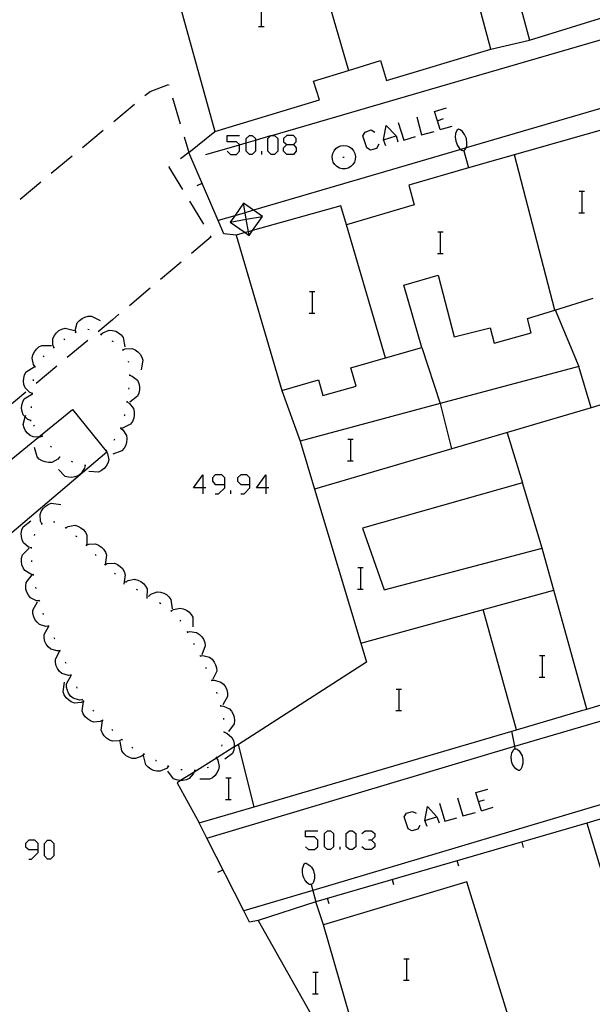
# Model space of a CAD drawing. Units: inches. Extents: x 674403 to 678122, y 4175303 to 4177692.
# Drawn here: x 676725 to 676768, y 4175513 to 4175586 of the extents above; entities that cross this region are included whole.
import ezdxf

# ---------------------------------------------------------------- set-up
doc = ezdxf.new("R2010")
doc.units = ezdxf.units.IN
doc.header["$MEASUREMENT"] = 0
doc.layers.add('Cartografia', color=7, linetype='Continuous')

# ---------------------------------------------------------------- blocks, each defined once
blk = doc.blocks.new('287')
at = {"layer": 'Cartografia', "color": 7, "linetype": 'Continuous'}
for points in [[(676726.679, 4175524.293), (676726.679, 4175524.736), (676726.437, 4175524.977), (676725.995, 4175524.977), (676725.753, 4175524.736), (676725.753, 4175524.494), (676725.995, 4175524.293), (676726.679, 4175524.293)], [(676725.995, 4175523.569), (676726.196, 4175523.569), (676726.679, 4175524.052), (676726.679, 4175524.293)]]:
    blk.add_lwpolyline(points, dxfattribs=at)
blk = doc.blocks.new('290')
at = {"layer": 'Cartografia', "color": 7, "linetype": 'Continuous'}
for points in [[(676738.868, 4175551.086), (676738.184, 4175551.086), (676738.868, 4175552.051), (676738.868, 4175551.086)], [(676738.868, 4175551.086), (676738.868, 4175550.643)], [(676739.109, 4175551.086), (676738.868, 4175551.086)]]:
    blk.add_lwpolyline(points, dxfattribs=at)
blk = doc.blocks.new('291')
at = {"layer": 'Cartografia', "color": 7, "linetype": 'Continuous'}
for points in [[(676740.517, 4175551.327), (676740.517, 4175551.81), (676740.276, 4175552.051), (676739.793, 4175552.051), (676739.592, 4175551.81), (676739.592, 4175551.569), (676739.793, 4175551.327), (676740.517, 4175551.327)], [(676739.793, 4175550.643), (676740.035, 4175550.643), (676740.517, 4175551.086), (676740.517, 4175551.327)]]:
    blk.add_lwpolyline(points, dxfattribs=at)
blk = doc.blocks.new('292')
at = {"layer": 'Cartografia', "color": 7, "linetype": 'Continuous'}
for points in [[(676742.368, 4175551.327), (676742.368, 4175551.81), (676742.127, 4175552.051), (676741.684, 4175552.051), (676741.443, 4175551.81), (676741.443, 4175551.569), (676741.684, 4175551.327), (676742.368, 4175551.327)], [(676741.684, 4175550.643), (676741.926, 4175550.643), (676742.368, 4175551.086), (676742.368, 4175551.327)]]:
    blk.add_lwpolyline(points, dxfattribs=at)
blk = doc.blocks.new('293')
at = {"layer": 'Cartografia', "color": 7, "linetype": 'Continuous'}
for points in [[(676743.535, 4175551.086), (676742.851, 4175551.086), (676743.535, 4175552.051), (676743.535, 4175551.086)], [(676743.535, 4175551.086), (676743.535, 4175550.643)], [(676743.776, 4175551.086), (676743.535, 4175551.086)]]:
    blk.add_lwpolyline(points, dxfattribs=at)
blk = doc.blocks.new('303')
at = {"layer": 'Cartografia', "color": 7, "linetype": 'Continuous'}
for points in [[(676745.104, 4175576.511), (676745.586, 4175576.511), (676745.788, 4175576.712), (676745.788, 4175576.953), (676745.587, 4175577.195), (676745.104, 4175577.195), (676744.862, 4175576.953), (676744.862, 4175576.712), (676745.104, 4175576.511)], [(676745.104, 4175575.787), (676744.862, 4175576.028), (676744.862, 4175576.269), (676745.104, 4175576.511)]]:
    blk.add_lwpolyline(points, dxfattribs=at)

msp = doc.modelspace()

# ---------------------------------------------------------------- linework, layer by layer
at = {"layer": 'Cartografia', "color": 7, "linetype": 'Continuous'}
for points in [[(676823.836, 4175595.276), (676808.664, 4175590.957), (676808.262, 4175590.842), (676803.466, 4175589.477), (676758.382, 4175576.263), (676757.981, 4175576.145), (676742.63, 4175571.646), (676742.01, 4175571.465), (676741.235, 4175571.237), (676740.014, 4175570.879), (676740.006, 4175570.877)], [(676746.606, 4175592.537), (676746.822, 4175591.793), (676749.665, 4175582.01), (676749.666, 4175582.007)], [(676736.626, 4175588.817), (676739.756, 4175577.487), (676747.506, 4175579.817), (676747.076, 4175581.217), (676749.665, 4175582.01), (676752.036, 4175582.737), (676752.476, 4175581.267), (676760.216, 4175583.577), (676758.156, 4175591.227)], [(676762.386, 4175586.817), (676763.066, 4175584.237), (676774.486, 4175587.797)], [(676739.106, 4175575.777), (676741.604, 4175576.504), (676742.087, 4175576.645), (676742.77, 4175576.844), (676743.921, 4175577.179), (676743.976, 4175577.195), (676755.666, 4175580.597), (676776.99, 4175586.794)], [(676743.229, 4175585.254), (676743.229, 4175586.854)], [(676742.989, 4175585.254), (676743.229, 4175585.254), (676743.409, 4175585.254)], [(676760.216, 4175583.577), (676763.066, 4175584.237)], [(676734.586, 4175580.137), (676734.966, 4175580.447), (676736.346, 4175580.967), (676736.356, 4175580.927)], [(676736.636, 4175579.967), (676737.206, 4175578.047)], [(676732.276, 4175578.217), (676733.816, 4175579.497)], [(676756.448, 4175577.637), (676756.253, 4175578.283), (676756.046, 4175578.965), (676756.931, 4175579.246)], [(676754.719, 4175578.562), (676755.081, 4175577.235), (676756.006, 4175577.476)], [(676769.416, 4175577.887), (676758.545, 4175574.78), (676754.126, 4175573.517), (676754.536, 4175572.047), (676749.506, 4175570.567), (676749.086, 4175571.977), (676742.551, 4175570.136), (676742.259, 4175570.054), (676742.02, 4175569.987), (676741.346, 4175569.797), (676744.716, 4175558.297), (676747.436, 4175559.087), (676747.766, 4175557.917), (676750.236, 4175558.607), (676749.846, 4175559.967), (676752.414, 4175560.702), (676755.086, 4175561.467), (676753.756, 4175566.097), (676756.316, 4175566.827), (676757.496, 4175562.257), (676760.166, 4175562.937), (676760.446, 4175561.797), (676763.186, 4175562.577), (676762.926, 4175563.627), (676764.935, 4175564.25), (676767.796, 4175565.137)], [(676752.425, 4175576.43), (676752.265, 4175576.873), (676752.466, 4175577.919), (676753.19, 4175577.154), (676753.311, 4175576.712)], [(676753.351, 4175578.16), (676753.753, 4175576.833), (676754.638, 4175577.114)], [(676756.247, 4175578.281), (676756.253, 4175578.283), (676756.69, 4175578.442)], [(676756.448, 4175577.637), (676757.333, 4175577.878)], [(676729.966, 4175576.307), (676731.506, 4175577.577)], [(676737.496, 4175577.087), (676737.846, 4175575.917), (676737.216, 4175575.457)], [(676741.346, 4175569.797), (676740.436, 4175569.897), (676740.014, 4175570.879), (676737.846, 4175575.917), (676739.756, 4175577.487)], [(676740.679, 4175576.028), (676740.92, 4175575.787), (676741.362, 4175575.787), (676741.604, 4175576.028), (676741.604, 4175576.504), (676741.604, 4175576.511), (676741.362, 4175576.712), (676740.679, 4175576.712), (676740.679, 4175577.195), (676741.604, 4175577.195)], [(676742.328, 4175575.787), (676742.087, 4175576.028), (676742.087, 4175576.645), (676742.087, 4175576.953), (676742.328, 4175577.195), (676742.529, 4175577.195), (676742.77, 4175576.953), (676742.77, 4175576.844), (676742.77, 4175576.028), (676742.529, 4175575.787), (676742.328, 4175575.787)], [(676743.937, 4175575.787), (676743.696, 4175576.028), (676743.696, 4175576.953), (676743.921, 4175577.179), (676743.937, 4175577.195), (676743.976, 4175577.195), (676744.178, 4175577.195), (676744.42, 4175576.953), (676744.42, 4175576.028), (676744.178, 4175575.787), (676743.937, 4175575.787)], [(676751.902, 4175576.551), (676751.742, 4175576.229), (676751.299, 4175576.108), (676751.017, 4175576.269), (676750.736, 4175577.154), (676750.897, 4175577.436), (676751.339, 4175577.597), (676751.621, 4175577.436)], [(676752.265, 4175576.873), (676753.19, 4175577.154)], [(676757.586, 4175577.327), (676757.576, 4175577.087)], [(676757.576, 4175577.087), (676757.616, 4175576.757)], [(676757.676, 4175577.567), (676757.586, 4175577.327)], [(676757.816, 4175577.657), (676757.676, 4175577.567)], [(676757.936, 4175577.617), (676757.816, 4175577.657)], [(676758.116, 4175577.477), (676757.936, 4175577.617)], [(676758.266, 4175577.257), (676758.116, 4175577.477)], [(676758.396, 4175576.957), (676758.266, 4175577.257)], [(676745.586, 4175576.511), (676745.788, 4175576.269), (676745.788, 4175576.028), (676745.586, 4175575.787), (676745.104, 4175575.787)], [(676748.726, 4175576.217), (676748.906, 4175576.347)], [(676748.906, 4175576.347), (676749.106, 4175576.417)], [(676749.106, 4175576.417), (676749.326, 4175576.457)], [(676749.326, 4175576.457), (676749.536, 4175576.417)], [(676749.536, 4175576.417), (676749.736, 4175576.347)], [(676749.736, 4175576.347), (676749.916, 4175576.217)], [(676757.616, 4175576.757), (676757.736, 4175576.447)], [(676757.736, 4175576.447), (676757.876, 4175576.227)], [(676758.316, 4175576.137), (676758.382, 4175576.263), (676758.426, 4175576.347)], [(676758.426, 4175576.617), (676758.396, 4175576.957)], [(676758.426, 4175576.347), (676758.426, 4175576.617)], [(676727.656, 4175574.387), (676729.196, 4175575.667)], [(676743.253, 4175575.787), (676743.253, 4175576.028)], [(676748.466, 4175575.637), (676748.496, 4175575.857)], [(676748.476, 4175575.417), (676748.466, 4175575.637)], [(676748.496, 4175575.857), (676748.596, 4175576.047)], [(676748.596, 4175576.047), (676748.726, 4175576.217)], [(676749.256, 4175575.587), (676749.336, 4175575.587)], [(676749.916, 4175576.217), (676750.046, 4175576.047)], [(676750.046, 4175576.047), (676750.146, 4175575.857)], [(676750.146, 4175575.857), (676750.176, 4175575.637)], [(676750.176, 4175575.637), (676750.166, 4175575.417)], [(676757.876, 4175576.227), (676757.981, 4175576.145), (676758.056, 4175576.087)], [(676758.056, 4175576.087), (676758.216, 4175576.047)], [(676758.216, 4175576.047), (676758.316, 4175576.137)], [(676758.216, 4175576.047), (676758.545, 4175574.78), (676758.546, 4175574.777)], [(676764.936, 4175564.247), (676764.935, 4175564.25), (676761.956, 4175575.747)], [(676736.406, 4175574.877), (676736.366, 4175574.847), (676737.366, 4175573.177)], [(676748.536, 4175575.217), (676748.476, 4175575.417)], [(676748.656, 4175575.037), (676748.536, 4175575.217)], [(676748.806, 4175574.877), (676748.656, 4175575.037)], [(676749.006, 4175574.777), (676748.806, 4175574.877)], [(676749.836, 4175574.877), (676749.636, 4175574.777)], [(676749.986, 4175575.037), (676749.836, 4175574.877)], [(676750.106, 4175575.217), (676749.986, 4175575.037)], [(676750.166, 4175575.417), (676750.106, 4175575.217)], [(676749.206, 4175574.727), (676749.006, 4175574.777)], [(676749.436, 4175574.727), (676749.206, 4175574.727)], [(676749.636, 4175574.777), (676749.436, 4175574.727)], [(676725.356, 4175572.467), (676725.486, 4175572.587), (676726.886, 4175573.747)], [(676738.446, 4175573.487), (676738.816, 4175573.647)], [(676766.739, 4175573.054), (676766.959, 4175573.054), (676767.139, 4175573.054)], [(676766.959, 4175571.454), (676766.959, 4175573.054)], [(676737.886, 4175572.317), (676738.916, 4175570.607)], [(676742.02, 4175569.987), (676742.306, 4175569.787), (676742.551, 4175570.136), (676743.286, 4175571.187), (676742.63, 4175571.646), (676741.886, 4175572.167), (676741.235, 4175571.237), (676740.906, 4175570.767), (676742.02, 4175569.987)], [(676742.306, 4175569.787), (676742.259, 4175570.054), (676742.096, 4175570.977), (676742.01, 4175571.465), (676741.886, 4175572.167)], [(676766.719, 4175571.454), (676766.959, 4175571.454), (676767.139, 4175571.454)], [(676740.906, 4175570.767), (676742.096, 4175570.977), (676743.286, 4175571.187)], [(676752.416, 4175560.697), (676752.414, 4175560.702), (676749.506, 4175570.567)], [(676739.426, 4175569.747), (676739.486, 4175569.667), (676738.026, 4175568.437)], [(676756.269, 4175570.044), (676756.489, 4175570.044), (676756.669, 4175570.044)], [(676756.489, 4175568.444), (676756.489, 4175570.044)], [(676756.249, 4175568.444), (676756.489, 4175568.444), (676756.669, 4175568.444)], [(676737.266, 4175567.797), (676735.736, 4175566.507)], [(676734.966, 4175565.867), (676733.436, 4175564.577)], [(676746.769, 4175565.634), (676746.989, 4175565.634), (676747.169, 4175565.634)], [(676746.989, 4175564.034), (676746.989, 4175565.634)], [(676732.666, 4175563.937), (676732.196, 4175563.537), (676731.136, 4175562.647)], [(676746.749, 4175564.034), (676746.989, 4175564.034), (676747.169, 4175564.034)], [(676764.966, 4175564.257), (676766.716, 4175560.077)], [(676729.466, 4175562.617), (676729.446, 4175562.827), (676729.576, 4175563.307), (676729.736, 4175563.487), (676729.946, 4175563.637), (676730.146, 4175563.737), (676730.396, 4175563.797), (676730.636, 4175563.807), (676731.266, 4175563.467)], [(676727.846, 4175561.467), (676727.766, 4175561.667), (676727.776, 4175562.157), (676727.886, 4175562.377), (676728.046, 4175562.577), (676728.216, 4175562.727), (676728.446, 4175562.847), (676728.676, 4175562.917), (676729.376, 4175562.747)], [(676729.426, 4175562.597), (676729.516, 4175562.637)], [(676730.356, 4175562.827), (676730.456, 4175562.817)], [(676731.276, 4175562.457), (676731.366, 4175562.417)], [(676731.326, 4175562.437), (676731.476, 4175562.577), (676731.936, 4175562.767), (676732.186, 4175562.747), (676732.426, 4175562.677), (676732.626, 4175562.577), (676732.826, 4175562.417), (676732.986, 4175562.227), (676733.106, 4175561.527)], [(676728.596, 4175562.057), (676728.666, 4175562.117)], [(676730.366, 4175562.007), (676728.826, 4175560.727)], [(676732.146, 4175561.967), (676732.236, 4175561.917)], [(676726.456, 4175560.037), (676726.336, 4175560.217), (676726.236, 4175560.697), (676726.296, 4175560.937), (676726.406, 4175561.167), (676726.546, 4175561.347), (676726.736, 4175561.517), (676726.956, 4175561.627), (676727.666, 4175561.617)], [(676727.806, 4175561.427), (676727.886, 4175561.497)], [(676732.906, 4175561.337), (676732.946, 4175561.297), (676732.976, 4175561.267)], [(676732.946, 4175561.297), (676733.136, 4175561.377), (676733.636, 4175561.397), (676733.856, 4175561.297), (676734.066, 4175561.147), (676734.226, 4175560.987), (676734.356, 4175560.767), (676734.436, 4175560.537), (676734.306, 4175559.827)], [(676755.086, 4175561.467), (676756.445, 4175557.319), (676756.446, 4175557.317)], [(676727.046, 4175560.787), (676727.116, 4175560.857)], [(676733.356, 4175560.477), (676733.376, 4175560.387)], [(676726.266, 4175558.067), (676726.261, 4175558.069), (676726.066, 4175558.147), (676725.716, 4175558.497), (676725.626, 4175558.727), (676725.596, 4175558.987), (676725.616, 4175559.207), (676725.676, 4175559.457), (676725.796, 4175559.677), (676726.396, 4175560.057)], [(676726.426, 4175559.997), (676726.456, 4175560.037), (676726.486, 4175560.077)], [(676728.066, 4175560.087), (676726.526, 4175558.807)], [(676777.406, 4175559.987), (676767.626, 4175556.997), (676766.716, 4175560.077), (676756.445, 4175557.319), (676746.086, 4175554.537), (676747.156, 4175550.98), (676750.584, 4175539.579), (676751.006, 4175538.177), (676741.506, 4175532.077), (676741.226, 4175531.897), (676741.205, 4175531.884), (676739.896, 4175531.063), (676738.231, 4175530.018), (676737.228, 4175529.389)], [(676726.326, 4175559.017), (676726.336, 4175559.117)], [(676733.446, 4175559.487), (676733.446, 4175559.437), (676733.446, 4175559.387)], [(676733.446, 4175559.437), (676733.646, 4175559.357), (676734.026, 4175559.047), (676734.126, 4175558.817), (676734.186, 4175558.567), (676734.186, 4175558.347), (676734.136, 4175558.097), (676734.046, 4175557.867), (676733.476, 4175557.437)], [(676737.228, 4175529.389), (676736.986, 4175529.237), (676738.606, 4175526.257), (676742.675, 4175527.453), (676762.095, 4175533.159), (676767.026, 4175534.607), (676767.305, 4175534.691), (676790.786, 4175541.787), (676790.336, 4175543.257), (676799.556, 4175545.927), (676800.026, 4175544.317), (676803.486, 4175545.367), (676799.816, 4175557.457), (676807.216, 4175559.417), (676810.686, 4175547.637), (676824.066, 4175551.527)], [(676725.756, 4175558.167), (676724.226, 4175556.887)], [(676726.256, 4175558.017), (676726.261, 4175558.069), (676726.266, 4175558.117)], [(676733.386, 4175558.497), (676733.376, 4175558.397)], [(676744.716, 4175558.297), (676746.086, 4175554.537)], [(676726.126, 4175556.067), (676725.926, 4175556.147), (676725.724, 4175556.35), (676725.576, 4175556.497), (676725.486, 4175556.727), (676725.456, 4175556.987), (676725.476, 4175557.207), (676725.536, 4175557.457), (676725.656, 4175557.677), (676726.256, 4175558.057)], [(676733.246, 4175557.457), (676733.426, 4175557.347), (676733.736, 4175556.957), (676733.796, 4175556.717), (676733.796, 4175556.467), (676733.756, 4175556.237), (676733.666, 4175556.007), (676733.526, 4175555.797), (676732.886, 4175555.487)], [(676733.256, 4175557.507), (676733.246, 4175557.457), (676733.236, 4175557.407)], [(676713.976, 4175544.187), (676720.296, 4175549.597), (676726.704, 4175554.841), (676729.216, 4175556.897), (676731.707, 4175553.803), (676731.776, 4175553.717), (676722.916, 4175546.207), (676716.716, 4175540.807), (676713.976, 4175544.187)], [(676726.186, 4175557.017), (676726.196, 4175557.117)], [(676767.626, 4175556.997), (676757.325, 4175553.969), (676747.156, 4175550.98), (676747.146, 4175550.977)], [(676757.326, 4175553.967), (676757.325, 4175553.969), (676756.476, 4175557.327)], [(676727.006, 4175554.907), (676726.796, 4175554.837), (676726.704, 4175554.841), (676726.306, 4175554.857), (676726.086, 4175554.967), (676725.886, 4175555.137), (676725.746, 4175555.307), (676725.636, 4175555.537), (676725.566, 4175555.777), (676725.724, 4175556.35), (676725.756, 4175556.467)], [(676726.126, 4175556.027), (676726.126, 4175556.067), (676726.126, 4175556.117)], [(676733.076, 4175556.517), (676733.066, 4175556.447), (676733.056, 4175556.417)], [(676726.416, 4175555.647), (676726.356, 4175555.727)], [(676732.786, 4175555.507), (676732.956, 4175555.377), (676733.216, 4175554.957), (676733.256, 4175554.707), (676733.226, 4175554.457), (676733.166, 4175554.237), (676733.046, 4175554.017), (676732.886, 4175553.827), (676732.216, 4175553.587)], [(676732.796, 4175555.557), (676732.776, 4175555.467)], [(676761.416, 4175555.167), (676762.546, 4175551.457)], [(676727.036, 4175554.867), (676727.006, 4175554.907), (676726.976, 4175554.947)], [(676732.346, 4175554.677), (676732.296, 4175554.587)], [(676749.609, 4175554.694), (676749.829, 4175554.694), (676750.009, 4175554.694)], [(676749.829, 4175553.094), (676749.829, 4175554.694)], [(676728.276, 4175553.367), (676728.272, 4175553.362), (676728.126, 4175553.197), (676727.696, 4175552.967), (676727.446, 4175552.957), (676727.196, 4175552.997), (676726.986, 4175553.077), (676726.766, 4175553.217), (676726.596, 4175553.387), (676726.406, 4175554.077)], [(676727.666, 4175554.087), (676727.596, 4175554.157)], [(676731.726, 4175553.827), (676731.826, 4175553.637), (676731.906, 4175553.147), (676731.836, 4175552.907), (676731.716, 4175552.687), (676731.576, 4175552.517), (676731.376, 4175552.357), (676731.156, 4175552.247), (676730.436, 4175552.287)], [(676731.756, 4175553.867), (676731.726, 4175553.827), (676731.707, 4175553.803), (676731.696, 4175553.787)], [(676728.316, 4175553.347), (676728.272, 4175553.362), (676728.226, 4175553.377)], [(676729.256, 4175552.987), (676729.196, 4175553.017), (676729.156, 4175553.027)], [(676731.076, 4175553.137), (676731.006, 4175553.077)], [(676749.589, 4175553.094), (676749.829, 4175553.094), (676750.009, 4175553.094)], [(676730.156, 4175552.737), (676730.155, 4175552.732), (676730.106, 4175552.527), (676729.846, 4175552.107), (676729.636, 4175551.967), (676729.396, 4175551.887), (676729.176, 4175551.847), (676728.916, 4175551.867), (676728.676, 4175551.927), (676728.176, 4175552.437)], [(676730.206, 4175552.737), (676730.155, 4175552.732), (676730.106, 4175552.727)], [(676740.96, 4175550.643), (676740.96, 4175550.885)], [(676764.016, 4175546.617), (676762.546, 4175551.457), (676750.706, 4175548.097), (676752.316, 4175543.527), (676757.166, 4175544.817), (676764.016, 4175546.617)], [(676739.176, 4175525.127), (676739.178, 4175525.128), (676761.886, 4175531.907), (676761.972, 4175531.932), (676799.566, 4175542.967), (676823.484, 4175550.078)], [(676726.956, 4175548.417), (676726.866, 4175548.607), (676726.826, 4175549.097), (676726.906, 4175549.327), (676727.046, 4175549.547), (676727.206, 4175549.707), (676727.416, 4175549.847), (676727.646, 4175549.937), (676728.356, 4175549.837)], [(676726.186, 4175546.637), (676725.976, 4175546.697), (676725.596, 4175547.017), (676725.486, 4175547.237), (676725.436, 4175547.487), (676725.426, 4175547.707), (676725.466, 4175547.967), (676725.566, 4175548.187), (676726.126, 4175548.627)], [(676726.926, 4175548.377), (676726.996, 4175548.447)], [(676727.816, 4175548.567), (676727.916, 4175548.567)], [(676728.676, 4175548.147), (676728.716, 4175548.117), (676728.756, 4175548.087)], [(676728.716, 4175548.117), (676728.896, 4175548.217), (676729.386, 4175548.307), (676729.616, 4175548.247), (676729.846, 4175548.127), (676730.026, 4175547.987), (676730.186, 4175547.797), (676730.296, 4175547.577), (676730.276, 4175546.857)], [(676850.146, 4175511.327), (676845.86, 4175525.974), (676841.223, 4175541.822), (676840.734, 4175543.493), (676840.605, 4175543.934), (676840.239, 4175545.184), (676839.446, 4175547.896), (676839.376, 4175548.026), (676839.286, 4175548.146), (676839.196, 4175548.256), (676839.076, 4175548.346), (676838.956, 4175548.426), (676838.826, 4175548.496), (676838.686, 4175548.536), (676838.536, 4175548.566), (676838.396, 4175548.576), (676838.246, 4175548.566), (676838.106, 4175548.546), (676798.437, 4175536.611), (676791.246, 4175534.447), (676747.02, 4175521.253), (676741.91, 4175519.729), (676741.906, 4175519.727)], [(676726.406, 4175547.557), (676726.436, 4175547.657)], [(676729.456, 4175547.527), (676729.536, 4175547.467)], [(676726.336, 4175544.647), (676726.126, 4175544.687), (676725.696, 4175544.947), (676725.566, 4175545.157), (676725.476, 4175545.387), (676725.446, 4175545.617), (676725.456, 4175545.867), (676725.516, 4175546.107), (676726.016, 4175546.617)], [(676726.186, 4175546.587), (676726.186, 4175546.637), (676726.186, 4175546.687)], [(676730.206, 4175546.867), (676730.246, 4175546.827), (676730.276, 4175546.797)], [(676730.246, 4175546.827), (676730.436, 4175546.907), (676730.936, 4175546.937), (676731.156, 4175546.837), (676731.366, 4175546.697), (676731.526, 4175546.537), (676731.666, 4175546.317), (676731.746, 4175546.087), (676731.636, 4175545.387)], [(676767.306, 4175534.687), (676767.305, 4175534.691), (676764.016, 4175546.617)], [(676726.216, 4175545.587), (676726.216, 4175545.687)], [(676730.906, 4175546.147), (676730.976, 4175546.077)], [(676731.596, 4175545.427), (676731.636, 4175545.387), (676731.666, 4175545.357)], [(676731.636, 4175545.387), (676731.826, 4175545.467), (676732.326, 4175545.497), (676732.546, 4175545.397), (676732.756, 4175545.257), (676732.916, 4175545.097), (676733.056, 4175544.877), (676733.136, 4175544.647), (676733.026, 4175543.947)], [(676750.359, 4175545.174), (676750.579, 4175545.174), (676750.759, 4175545.174)], [(676750.579, 4175543.574), (676750.579, 4175545.174)], [(676726.776, 4175542.707), (676726.556, 4175542.717), (676726.106, 4175542.937), (676725.956, 4175543.127), (676725.836, 4175543.357), (676725.776, 4175543.567), (676725.766, 4175543.827), (676725.796, 4175544.067), (676726.236, 4175544.627)], [(676726.346, 4175544.597), (676726.336, 4175544.647), (676726.326, 4175544.697)], [(676732.336, 4175544.757), (676732.416, 4175544.687)], [(676733.166, 4175544.107), (676733.346, 4175544.217), (676733.826, 4175544.307), (676734.066, 4175544.247), (676734.296, 4175544.137), (676734.476, 4175543.997), (676734.636, 4175543.807), (676734.756, 4175543.587), (676734.736, 4175542.877)], [(676726.526, 4175543.617), (676726.506, 4175543.717)], [(676733.126, 4175544.137), (676733.166, 4175544.107), (676733.206, 4175544.077)], [(676733.936, 4175543.567), (676734.026, 4175543.517)], [(676750.339, 4175543.574), (676750.579, 4175543.574), (676750.759, 4175543.574)], [(676750.576, 4175539.577), (676750.584, 4175539.579), (676764.866, 4175543.507)], [(676734.816, 4175543.087), (676734.906, 4175543.047)], [(676734.866, 4175543.067), (676735.026, 4175543.207), (676735.486, 4175543.377), (676735.736, 4175543.357), (676735.976, 4175543.287), (676736.176, 4175543.177), (676736.366, 4175543.017), (676736.516, 4175542.817), (676736.616, 4175542.107)], [(676727.476, 4175540.837), (676727.474, 4175540.837), (676727.256, 4175540.817), (676726.786, 4175540.957), (676726.596, 4175541.117), (676726.446, 4175541.327), (676726.356, 4175541.527), (676726.296, 4175541.777), (676726.296, 4175542.027), (676726.636, 4175542.647)], [(676726.796, 4175542.657), (676726.766, 4175542.747)], [(676735.676, 4175542.577), (676735.756, 4175542.517)], [(676736.526, 4175541.957), (676736.696, 4175542.067), (676737.186, 4175542.177), (676737.426, 4175542.127), (676737.656, 4175542.017), (676737.836, 4175541.887), (676738.006, 4175541.697), (676738.136, 4175541.487), (676738.136, 4175540.777)], [(676762.096, 4175533.157), (676762.095, 4175533.159), (676759.636, 4175542.067)], [(676727.086, 4175541.697), (676727.046, 4175541.787)], [(676736.486, 4175541.987), (676736.526, 4175541.957), (676736.566, 4175541.927)], [(676818.406, 4175541.327), (676798.705, 4175535.529), (676782.216, 4175530.677), (676767.326, 4175526.227), (676770.116, 4175516.997), (676772.736, 4175517.817), (676775.196, 4175509.627)], [(676728.306, 4175539.017), (676728.304, 4175539.017), (676728.086, 4175538.997), (676727.616, 4175539.137), (676727.426, 4175539.297), (676727.276, 4175539.507), (676727.186, 4175539.707), (676727.126, 4175539.957), (676727.126, 4175540.207), (676727.466, 4175540.827)], [(676727.496, 4175540.787), (676727.474, 4175540.837), (676727.456, 4175540.877)], [(676737.166, 4175541.277), (676737.216, 4175541.197)], [(676727.916, 4175539.877), (676727.876, 4175539.967)], [(676737.696, 4175540.437), (676737.756, 4175540.347)], [(676737.726, 4175540.397), (676737.926, 4175540.437), (676738.416, 4175540.367), (676738.626, 4175540.227), (676738.806, 4175540.047), (676738.926, 4175539.857), (676739.016, 4175539.617), (676739.056, 4175539.377), (676738.796, 4175538.707)], [(676738.186, 4175539.557), (676738.236, 4175539.477)], [(676729.136, 4175537.197), (676728.916, 4175537.177), (676728.446, 4175537.317), (676728.256, 4175537.477), (676728.106, 4175537.687), (676728.016, 4175537.887), (676727.956, 4175538.137), (676727.956, 4175538.387), (676728.296, 4175539.007)], [(676728.326, 4175538.967), (676728.304, 4175539.017), (676728.286, 4175539.057)], [(676738.646, 4175538.677), (676738.696, 4175538.587)], [(676738.676, 4175538.627), (676738.886, 4175538.647), (676739.366, 4175538.537), (676739.556, 4175538.377), (676739.716, 4175538.177), (676739.826, 4175537.977), (676739.896, 4175537.737), (676739.906, 4175537.487), (676739.596, 4175536.847)], [(676763.809, 4175538.654), (676764.029, 4175538.654), (676764.209, 4175538.654)], [(676764.029, 4175537.054), (676764.029, 4175538.654)], [(676728.746, 4175538.057), (676728.706, 4175538.157)], [(676739.086, 4175537.777), (676739.126, 4175537.687)], [(676729.966, 4175535.377), (676729.746, 4175535.357), (676729.276, 4175535.497), (676729.086, 4175535.657), (676728.936, 4175535.867), (676728.846, 4175536.067), (676728.786, 4175536.317), (676728.786, 4175536.567), (676729.126, 4175537.187)], [(676729.156, 4175537.147), (676729.136, 4175537.197), (676729.116, 4175537.247)], [(676763.789, 4175537.054), (676764.029, 4175537.054), (676764.209, 4175537.054)], [(676730.056, 4175535.267), (676730.045, 4175535.263), (676729.856, 4175535.177), (676729.366, 4175535.137), (676729.136, 4175535.227), (676728.916, 4175535.367), (676728.756, 4175535.527), (676728.616, 4175535.737), (676728.536, 4175535.967), (676728.636, 4175536.677)], [(676729.576, 4175536.237), (676729.536, 4175536.337)], [(676739.506, 4175536.867), (676739.528, 4175536.817), (676739.546, 4175536.777)], [(676739.526, 4175536.817), (676739.528, 4175536.817), (676739.736, 4175536.827), (676740.206, 4175536.687), (676740.396, 4175536.527), (676740.546, 4175536.327), (676740.646, 4175536.117), (676740.706, 4175535.867), (676740.706, 4175535.627), (676740.366, 4175534.997)], [(676739.886, 4175535.947), (676739.916, 4175535.847)], [(676753.199, 4175536.174), (676753.419, 4175536.174), (676753.599, 4175536.174)], [(676753.419, 4175534.574), (676753.419, 4175536.174)], [(676729.996, 4175535.337), (676729.946, 4175535.427)], [(676731.466, 4175533.857), (676731.266, 4175533.767), (676730.776, 4175533.727), (676730.546, 4175533.817), (676730.326, 4175533.957), (676730.166, 4175534.117), (676730.026, 4175534.327), (676729.946, 4175534.557), (676730.045, 4175535.263), (676730.046, 4175535.267)], [(676730.086, 4175535.237), (676730.056, 4175535.267), (676730.016, 4175535.307)], [(676740.176, 4175534.987), (676740.191, 4175534.937), (676740.206, 4175534.887)], [(676740.186, 4175534.937), (676740.191, 4175534.937), (676740.396, 4175534.917), (676740.846, 4175534.717), (676741.006, 4175534.537), (676741.126, 4175534.307), (676741.196, 4175534.097), (676741.226, 4175533.837), (676741.196, 4175533.597), (676740.766, 4175533.017)], [(676730.796, 4175534.527), (676730.726, 4175534.597)], [(676740.406, 4175534.017), (676740.406, 4175533.917)], [(676753.179, 4175534.574), (676753.419, 4175534.574), (676753.599, 4175534.574)], [(676732.876, 4175532.437), (676732.676, 4175532.347), (676732.186, 4175532.307), (676731.956, 4175532.397), (676731.736, 4175532.537), (676731.576, 4175532.697), (676731.436, 4175532.907), (676731.356, 4175533.137), (676731.456, 4175533.847)], [(676731.506, 4175533.817), (676731.466, 4175533.857), (676731.436, 4175533.887)], [(676732.206, 4175533.107), (676732.136, 4175533.177)], [(676740.436, 4175533.017), (676740.446, 4175532.917)], [(676740.446, 4175532.967), (676740.646, 4175532.897), (676741.036, 4175532.587), (676741.136, 4175532.367), (676741.196, 4175532.117), (676741.206, 4175531.887), (676741.205, 4175531.884), (676741.166, 4175531.637), (676741.076, 4175531.407), (676740.516, 4175530.967)], [(676762.006, 4175531.747), (676761.972, 4175531.932), (676761.766, 4175533.057)], [(676734.526, 4175531.337), (676734.356, 4175531.197), (676733.896, 4175531.017), (676733.646, 4175531.037), (676733.406, 4175531.117), (676733.206, 4175531.227), (676733.016, 4175531.387), (676732.866, 4175531.587), (676732.766, 4175532.297)], [(676732.916, 4175532.397), (676732.876, 4175532.437), (676732.846, 4175532.467)], [(676733.696, 4175531.797), (676733.606, 4175531.837)], [(676740.286, 4175532.037), (676740.266, 4175531.937)], [(676742.676, 4175527.447), (676742.675, 4175527.453), (676741.506, 4175532.077), (676741.506, 4175532.077)], [(676734.576, 4175531.317), (676734.486, 4175531.367)], [(676736.326, 4175530.457), (676736.324, 4175530.456), (676736.176, 4175530.297), (676735.726, 4175530.087), (676735.476, 4175530.087), (676735.226, 4175530.137), (676735.026, 4175530.227), (676734.816, 4175530.377), (676734.646, 4175530.557), (676734.486, 4175531.257)], [(676739.876, 4175531.097), (676739.896, 4175531.063), (676739.986, 4175530.907), (676740.086, 4175530.427), (676740.026, 4175530.187), (676739.916, 4175529.957), (676739.786, 4175529.777), (676739.586, 4175529.607), (676739.376, 4175529.487), (676738.656, 4175529.497)], [(676739.906, 4175531.137), (676739.876, 4175531.097), (676739.846, 4175531.057)], [(676761.706, 4175531.137), (676761.716, 4175531.157)], [(676761.706, 4175531.017), (676761.706, 4175531.137)], [(676761.716, 4175531.157), (676761.736, 4175531.297)], [(676761.736, 4175531.297), (676761.766, 4175531.437)], [(676761.766, 4175531.437), (676761.826, 4175531.557)], [(676761.826, 4175531.577), (676761.856, 4175531.637)], [(676761.826, 4175531.557), (676761.826, 4175531.577)], [(676761.856, 4175531.637), (676761.906, 4175531.687)], [(676761.906, 4175531.687), (676761.956, 4175531.737)], [(676761.956, 4175531.737), (676762.006, 4175531.747)], [(676762.006, 4175531.747), (676762.016, 4175531.747)], [(676762.016, 4175531.747), (676762.066, 4175531.747)], [(676762.066, 4175531.747), (676762.126, 4175531.727)], [(676762.126, 4175531.727), (676762.166, 4175531.707)], [(676762.166, 4175531.707), (676762.196, 4175531.677)], [(676762.196, 4175531.677), (676762.306, 4175531.597)], [(676762.306, 4175531.597), (676762.386, 4175531.477)], [(676762.386, 4175531.477), (676762.456, 4175531.347)], [(676762.456, 4175531.347), (676762.516, 4175531.217)], [(676762.516, 4175531.217), (676762.556, 4175531.087)], [(676762.556, 4175531.087), (676762.566, 4175530.947)], [(676735.456, 4175530.837), (676735.386, 4175530.877), (676735.366, 4175530.887)], [(676736.366, 4175530.437), (676736.324, 4175530.456), (676736.276, 4175530.477)], [(676739.286, 4175530.367), (676739.196, 4175530.327)], [(676761.726, 4175530.957), (676761.706, 4175531.017)], [(676761.736, 4175530.867), (676761.726, 4175530.957)], [(676761.766, 4175530.727), (676761.736, 4175530.867)], [(676761.806, 4175530.607), (676761.766, 4175530.727)], [(676761.886, 4175530.477), (676761.806, 4175530.607)], [(676761.966, 4175530.377), (676761.886, 4175530.477)], [(676762.066, 4175530.267), (676761.966, 4175530.377)], [(676762.496, 4175530.377), (676762.436, 4175530.247)], [(676762.536, 4175530.517), (676762.496, 4175530.377)], [(676762.576, 4175530.657), (676762.536, 4175530.517)], [(676762.566, 4175530.947), (676762.586, 4175530.807)], [(676762.586, 4175530.807), (676762.576, 4175530.657)], [(676738.276, 4175530.137), (676738.231, 4175530.018), (676738.196, 4175529.927), (676737.876, 4175529.547), (676737.656, 4175529.447), (676737.406, 4175529.397), (676737.228, 4175529.389), (676737.186, 4175529.387), (676736.936, 4175529.437), (676736.706, 4175529.527), (676736.276, 4175530.097)], [(676737.336, 4175530.177), (676737.236, 4175530.197)], [(676738.326, 4175530.137), (676738.276, 4175530.137), (676738.226, 4175530.137)], [(676762.176, 4175530.187), (676762.066, 4175530.267)], [(676762.246, 4175530.137), (676762.176, 4175530.187)], [(676762.316, 4175530.137), (676762.246, 4175530.137)], [(676762.356, 4175530.147), (676762.316, 4175530.137)], [(676762.386, 4175530.177), (676762.356, 4175530.147)], [(676762.436, 4175530.247), (676762.386, 4175530.177)], [(676740.579, 4175529.594), (676740.799, 4175529.594), (676740.979, 4175529.594)], [(676740.799, 4175527.994), (676740.799, 4175529.594)], [(676759.506, 4175527.149), (676759.304, 4175527.833), (676759.103, 4175528.517), (676759.988, 4175528.758)], [(676740.559, 4175527.995), (676740.799, 4175527.994), (676740.979, 4175527.994)], [(676755.483, 4175525.983), (676755.322, 4175526.425), (676755.523, 4175527.471), (676756.207, 4175526.707), (676756.368, 4175526.264)], [(676756.408, 4175527.713), (676756.81, 4175526.385), (676757.695, 4175526.626)], [(676757.736, 4175528.115), (676758.138, 4175526.787), (676759.063, 4175527.029)], [(676759.304, 4175527.833), (676759.747, 4175527.954)], [(676759.506, 4175527.149), (676760.391, 4175527.431)], [(676754.96, 4175526.063), (676754.799, 4175525.782), (676754.356, 4175525.661), (676754.075, 4175525.822), (676753.793, 4175526.707), (676753.954, 4175526.988), (676754.396, 4175527.109), (676754.678, 4175526.988)], [(676755.322, 4175526.425), (676756.207, 4175526.707)], [(676742.966, 4175519.017), (676742.326, 4175518.907), (676741.91, 4175519.729), (676739.178, 4175525.128), (676738.606, 4175526.257)], [(676767.326, 4175526.227), (676747.256, 4175520.407)], [(676746.471, 4175524.494), (676746.713, 4175524.293), (676747.155, 4175524.293), (676747.397, 4175524.494), (676747.397, 4175524.977), (676747.155, 4175525.218), (676746.471, 4175525.218), (676746.471, 4175525.661), (676747.397, 4175525.661)], [(676748.121, 4175524.293), (676747.879, 4175524.494), (676747.879, 4175525.46), (676748.121, 4175525.661), (676748.322, 4175525.661), (676748.563, 4175525.46), (676748.563, 4175524.494), (676748.322, 4175524.293), (676748.121, 4175524.293)], [(676749.73, 4175524.293), (676749.488, 4175524.494), (676749.488, 4175525.46), (676749.73, 4175525.661), (676749.971, 4175525.661), (676750.213, 4175525.46), (676750.213, 4175524.494), (676749.971, 4175524.293), (676749.73, 4175524.293)], [(676750.655, 4175525.46), (676750.897, 4175525.661), (676751.379, 4175525.661), (676751.621, 4175525.46), (676751.621, 4175525.218), (676751.379, 4175524.977), (676751.138, 4175524.977)], [(676727.362, 4175523.569), (676727.161, 4175523.811), (676727.161, 4175524.736), (676727.362, 4175524.977), (676727.604, 4175524.977), (676727.845, 4175524.736), (676727.845, 4175523.811), (676727.604, 4175523.569), (676727.362, 4175523.569)], [(676751.379, 4175524.977), (676751.621, 4175524.736), (676751.621, 4175524.494), (676751.379, 4175524.293), (676750.897, 4175524.293), (676750.655, 4175524.494)], [(676762.626, 4175524.437), (676762.516, 4175524.827)], [(676749.046, 4175524.293), (676749.046, 4175524.494)], [(676746.306, 4175523.007), (676746.346, 4175523.147)], [(676746.346, 4175523.147), (676746.386, 4175523.217)], [(676746.386, 4175523.217), (676746.426, 4175523.247)], [(676746.426, 4175523.247), (676746.456, 4175523.267)], [(676746.456, 4175523.267), (676746.536, 4175523.267)], [(676746.536, 4175523.267), (676746.606, 4175523.227)], [(676746.606, 4175523.227), (676746.716, 4175523.157)], [(676746.716, 4175523.157), (676746.826, 4175523.067)], [(676746.826, 4175523.067), (676746.916, 4175522.967)], [(676757.826, 4175523.047), (676757.716, 4175523.437)], [(676739.996, 4175522.597), (676740.356, 4175522.787)], [(676746.246, 4175522.727), (676746.266, 4175522.867)], [(676746.246, 4175522.577), (676746.246, 4175522.727)], [(676746.276, 4175522.437), (676746.246, 4175522.577)], [(676746.266, 4175522.867), (676746.306, 4175523.007)], [(676746.306, 4175522.307), (676746.276, 4175522.437)], [(676746.916, 4175522.967), (676747.006, 4175522.847)], [(676747.006, 4175522.847), (676747.066, 4175522.727)], [(676747.066, 4175522.727), (676747.106, 4175522.587)], [(676747.106, 4175522.587), (676747.126, 4175522.507)], [(676747.126, 4175522.507), (676747.146, 4175522.447)], [(676747.146, 4175522.447), (676747.156, 4175522.327)], [(676747.156, 4175522.327), (676747.156, 4175522.307)], [(676746.346, 4175522.177), (676746.306, 4175522.307)], [(676746.426, 4175522.047), (676746.346, 4175522.177)], [(676746.506, 4175521.927), (676746.426, 4175522.047)], [(676746.596, 4175521.817), (676746.506, 4175521.927)], [(676746.706, 4175521.747), (676746.596, 4175521.817)], [(676746.736, 4175521.717), (676746.706, 4175521.747)], [(676746.786, 4175521.697), (676746.736, 4175521.717)], [(676746.836, 4175521.687), (676746.786, 4175521.697)], [(676746.886, 4175521.687), (676746.836, 4175521.687)], [(676746.896, 4175521.697), (676746.886, 4175521.687)], [(676746.946, 4175521.707), (676746.896, 4175521.697)], [(676746.896, 4175521.697), (676747.02, 4175521.253), (676747.256, 4175520.407)], [(676746.996, 4175521.757), (676746.946, 4175521.707)], [(676747.046, 4175521.817), (676746.996, 4175521.757)], [(676747.066, 4175521.877), (676747.046, 4175521.817)], [(676747.076, 4175521.897), (676747.066, 4175521.877)], [(676747.126, 4175522.027), (676747.076, 4175521.897)], [(676747.146, 4175522.167), (676747.126, 4175522.027)], [(676747.156, 4175522.307), (676747.146, 4175522.167)], [(676762.196, 4175509.637), (676758.436, 4175521.897), (676747.806, 4175518.707)], [(676753.026, 4175521.657), (676752.916, 4175522.047)], [(676747.806, 4175518.707), (676747.256, 4175520.407), (676742.966, 4175519.017)], [(676748.226, 4175520.257), (676748.116, 4175520.647)], [(676742.966, 4175519.017), (676750.245, 4175506.12)], [(676751.336, 4175506.447), (676751.334, 4175506.452), (676747.806, 4175518.707)], [(676753.769, 4175516.194), (676753.989, 4175516.194), (676754.169, 4175516.194)], [(676753.989, 4175514.594), (676753.989, 4175516.194)], [(676747.029, 4175515.195), (676747.249, 4175515.195), (676747.429, 4175515.195)], [(676747.249, 4175513.595), (676747.249, 4175515.195)], [(676753.749, 4175514.594), (676753.989, 4175514.594), (676754.169, 4175514.594)], [(676747.009, 4175513.595), (676747.249, 4175513.595), (676747.429, 4175513.595)]]:
    msp.add_lwpolyline(points, dxfattribs=at)

# ---------------------------------------------------------------- block references
at = {"layer": 'Cartografia'}
for name in ['303', '290', '291', '292', '293', '287']:
    msp.add_blockref(name, (0, 0), dxfattribs=at)

doc.saveas('drawing.dxf')
